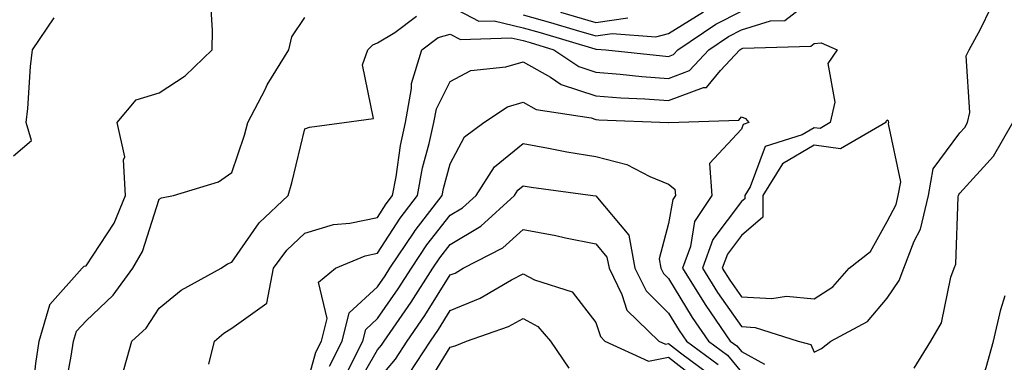
# Model space of a CAD drawing. Units: inches. Extents: x 1008083 to 1010723, y 7247738 to 7250378.
# Drawn here: x 1008469 to 1008604, y 7250139 to 7250186 of the extents above; entities that cross this region are included whole.
import ezdxf

# ---------------------------------------------------------------- set-up
doc = ezdxf.new("R2010")
doc.units = ezdxf.units.IN
doc.header["$MEASUREMENT"] = 0
doc.layers.add('Contour_10087247', color=7, linetype='Continuous', true_color=0x043127)

msp = doc.modelspace()

# ---------------------------------------------------------------- linework, layer by layer
at = {"layer": 'Contour_10087247'}
for points in [[(1008468.05, 7250128.2, 3061), (1008469.88, 7250130.09, 3061), (1008470.3, 7250131.92, 3061), (1008470.66, 7250134.53, 3061), (1008471.11, 7250138.86, 3061), (1008471.59, 7250141.92, 3061), (1008473.04, 7250146.91, 3061), (1008473.04, 7250146.93, 3061), (1008477.49, 7250151.92, 3061), (1008477.77, 7250152.2, 3061), (1008478.05, 7250152.25, 3061), (1008481.86, 7250158.11, 3061), (1008483.44, 7250161.92, 3061), (1008483.15, 7250166.82, 3061), (1008483.33, 7250167.2, 3061), (1008482.27, 7250171.92, 3061), (1008484.92, 7250175.05, 3061), (1008488.05, 7250176.01, 3061), (1008491.61, 7250178.36, 3061), (1008495.33, 7250181.92, 3061), (1008495.37, 7250184.6, 3061), (1008495.09, 7250188.96, 3061)], [(1008494.88, 7250138.75, 3058), (1008495.65, 7250141.92, 3058), (1008496.95, 7250143.02, 3058), (1008498.05, 7250143.69, 3058), (1008502.84, 7250147.13, 3058), (1008503.75, 7250151.92, 3058), (1008505.58, 7250154.39, 3058), (1008508.05, 7250156.74, 3058), (1008512.03, 7250157.94, 3058), (1008514.23, 7250158.1, 3058), (1008518.05, 7250158.91, 3058), (1008519.22, 7250160.75, 3058), (1008520.13, 7250161.92, 3058), (1008520.62, 7250164.49, 3058), (1008521.19, 7250168.78, 3058), (1008521.89, 7250171.92, 3058), (1008522.73, 7250176.6, 3058), (1008522.7, 7250177.27, 3058), (1008524.16, 7250181.92, 3058), (1008526.39, 7250183.58, 3058), (1008528.05, 7250184.06, 3058), (1008529.46, 7250183.33, 3058), (1008536.41, 7250183.56, 3058), (1008538.05, 7250183.17, 3058), (1008539.03, 7250182.9, 3058), (1008542.29, 7250181.92, 3058), (1008545.73, 7250179.6, 3058), (1008548.05, 7250178.83, 3058), (1008551.4, 7250178.57, 3058), (1008554.38, 7250178.25, 3058), (1008558.05, 7250177.99, 3058), (1008560.92, 7250179.05, 3058), (1008563.57, 7250181.92, 3058), (1008566.25, 7250183.72, 3058), (1008568.05, 7250184.63, 3058), (1008572.02, 7250185.89, 3058), (1008574.02, 7250185.95, 3058), (1008578.05, 7250189.1, 3058)], [(1008508.05, 7250134.95, 3057), (1008509.58, 7250140.39, 3057), (1008510.36, 7250141.92, 3057), (1008511.15, 7250145.02, 3057), (1008509.94, 7250150.03, 3057), (1008512.27, 7250151.92, 3057), (1008516.34, 7250153.63, 3057), (1008518.05, 7250153.99, 3057), (1008521.15, 7250158.82, 3057), (1008523.53, 7250161.92, 3057), (1008524.25, 7250165.72, 3057), (1008525.17, 7250169.04, 3057), (1008525.8, 7250171.92, 3057), (1008526.15, 7250173.82, 3057), (1008528.05, 7250177.57, 3057), (1008530.88, 7250179.09, 3057), (1008535.7, 7250179.57, 3057), (1008538.05, 7250180.27, 3057), (1008541.83, 7250178.14, 3057), (1008543.28, 7250177.15, 3057), (1008548.05, 7250175.59, 3057), (1008551.46, 7250175.33, 3057), (1008554.77, 7250175.2, 3057), (1008558.05, 7250174.97, 3057), (1008562.85, 7250176.72, 3057), (1008563.23, 7250176.74, 3057), (1008565.19, 7250179.06, 3057), (1008567.83, 7250181.92, 3057), (1008567.96, 7250182.01, 3057), (1008568.05, 7250182.06, 3057), (1008568.26, 7250182.13, 3057), (1008577.57, 7250182.4, 3057), (1008578.05, 7250182.77, 3057), (1008578.99, 7250182.86, 3057), (1008581.2, 7250181.92, 3057), (1008579.93, 7250180.04, 3057), (1008580.87, 7250174.74, 3057), (1008580.26, 7250171.92, 3057), (1008578.86, 7250171.11, 3057), (1008578.05, 7250171.22, 3057), (1008576.38, 7250170.25, 3057), (1008571.31, 7250168.66, 3057), (1008569.25, 7250163.12, 3057), (1008568.5, 7250161.92, 3057), (1008568.51, 7250161.46, 3057), (1008568.05, 7250161.07, 3057), (1008564.1, 7250155.87, 3057), (1008562.7, 7250151.92, 3057), (1008564.75, 7250148.62, 3057), (1008568.05, 7250143.92, 3057), (1008569.94, 7250143.81, 3057), (1008575.85, 7250141.92, 3057), (1008577.57, 7250141.44, 3057), (1008578.05, 7250140.43, 3057), (1008579.06, 7250140.91, 3057), (1008580.32, 7250141.92, 3057), (1008585.35, 7250144.62, 3057), (1008588.05, 7250147.81, 3057), (1008589.73, 7250150.24, 3057), (1008590.34, 7250151.92, 3057), (1008591.78, 7250155.65, 3057), (1008592.67, 7250157.3, 3057), (1008593.74, 7250161.92, 3057), (1008594.4, 7250165.57, 3057), (1008598.05, 7250170.51, 3057), (1008598.72, 7250171.25, 3057), (1008599.1, 7250171.92, 3057), (1008599.42, 7250173.29, 3057), (1008598.9, 7250181.07, 3057), (1008599.34, 7250181.92, 3057), (1008600.87, 7250184.74, 3057), (1008602.3, 7250187.67, 3057)], [(1008528.05, 7250187.88, 3059), (1008531.97, 7250185.84, 3059), (1008534.07, 7250185.9, 3059), (1008538.05, 7250184.94, 3059), (1008540.41, 7250184.28, 3059), (1008547.93, 7250182.04, 3059), (1008548.05, 7250182.01, 3059), (1008548.15, 7250182.02, 3059), (1008549.4, 7250181.92, 3059), (1008557.2, 7250181.07, 3059), (1008558.05, 7250181.01, 3059), (1008558.71, 7250181.26, 3059), (1008559.32, 7250181.92, 3059), (1008564.55, 7250185.42, 3059), (1008568.05, 7250187.2, 3059)], [(1008468.05, 7250167.34, 3062), (1008470.52, 7250169.45, 3062), (1008469.79, 7250171.92, 3062), (1008470, 7250173.87, 3062), (1008470.36, 7250179.61, 3062), (1008470.66, 7250181.92, 3062), (1008473.65, 7250186.32, 3062)], [(1008475.04, 7250134.93, 3060), (1008475.98, 7250139.85, 3060), (1008476.29, 7250141.92, 3060), (1008476.69, 7250143.28, 3060), (1008478.05, 7250144.71, 3060), (1008481.76, 7250148.21, 3060), (1008484.43, 7250151.92, 3060), (1008485.76, 7250154.21, 3060), (1008488.05, 7250161.39, 3060), (1008488.38, 7250161.59, 3060), (1008490.02, 7250161.92, 3060), (1008496.2, 7250163.77, 3060), (1008498.05, 7250165.05, 3060), (1008499.77, 7250170.2, 3060), (1008500.24, 7250171.92, 3060), (1008502.6, 7250176.47, 3060), (1008502.89, 7250177.08, 3060), (1008505.88, 7250181.92, 3060), (1008506.28, 7250183.69, 3060), (1008508.05, 7250186.34, 3060)], [(1008482.93, 7250137.04, 3059), (1008484.32, 7250141.92, 3059), (1008486.25, 7250143.72, 3059), (1008488.05, 7250146.44, 3059), (1008491.07, 7250148.9, 3059), (1008496.57, 7250151.92, 3059), (1008497.44, 7250152.53, 3059), (1008498.05, 7250152.75, 3059), (1008501.81, 7250158.16, 3059), (1008505.78, 7250161.92, 3059), (1008506.3, 7250163.67, 3059), (1008508.05, 7250171.06, 3059), (1008508.7, 7250171.27, 3059), (1008513.49, 7250171.92, 3059), (1008517.5, 7250172.47, 3059), (1008515.97, 7250179.84, 3059), (1008516.73, 7250181.92, 3059), (1008517.39, 7250182.58, 3059), (1008518.05, 7250182.86, 3059), (1008520.43, 7250184.3, 3059), (1008523.43, 7250186.54, 3059)], [(1008538.05, 7250186.71, 3060), (1008541.8, 7250185.67, 3060), (1008545.35, 7250184.62, 3060), (1008548.05, 7250183.84, 3060), (1008550.3, 7250184.17, 3060), (1008556.28, 7250183.69, 3060), (1008558.05, 7250184.14, 3060), (1008562.83, 7250187.14, 3060)], [(1008543.2, 7250187.07, 3061), (1008548.05, 7250185.67, 3061), (1008552.44, 7250186.31, 3061)], [(1008511.47, 7250138.5, 3056), (1008513.2, 7250141.92, 3056), (1008514.18, 7250145.79, 3056), (1008518.05, 7250149.39, 3056), (1008519.09, 7250150.88, 3056), (1008519.76, 7250151.92, 3056), (1008523.07, 7250156.9, 3056), (1008523.24, 7250157.11, 3056), (1008526.93, 7250161.92, 3056), (1008527.11, 7250162.86, 3056), (1008528.05, 7250166.27, 3056), (1008530.02, 7250169.95, 3056), (1008532.64, 7250171.92, 3056), (1008535.89, 7250174.08, 3056), (1008538.05, 7250174.72, 3056), (1008539.84, 7250173.71, 3056), (1008547.42, 7250172.55, 3056), (1008548.05, 7250172.35, 3056), (1008548.45, 7250172.32, 3056), (1008558.03, 7250171.94, 3056), (1008558.05, 7250171.94, 3056), (1008558.08, 7250171.95, 3056), (1008567.7, 7250172.27, 3056), (1008568.05, 7250172.69, 3056), (1008568.63, 7250172.5, 3056), (1008569.06, 7250171.92, 3056), (1008568.29, 7250171.68, 3056), (1008568.05, 7250171.03, 3056), (1008563.66, 7250166.31, 3056), (1008563.97, 7250161.92, 3056), (1008561.62, 7250158.35, 3056), (1008561.04, 7250154.91, 3056), (1008559.96, 7250151.92, 3056), (1008563.07, 7250146.94, 3056), (1008563.17, 7250146.8, 3056), (1008566.52, 7250141.92, 3056), (1008567.4, 7250141.27, 3056), (1008568.05, 7250140.49, 3056), (1008571.2, 7250138.77, 3056)], [(1008591.77, 7250138.2, 3056), (1008594.07, 7250141.92, 3056), (1008595.54, 7250144.43, 3056), (1008596.82, 7250150.69, 3056), (1008597.26, 7250151.92, 3056), (1008597.48, 7250152.49, 3056), (1008597.84, 7250161.71, 3056), (1008597.88, 7250161.92, 3056), (1008597.91, 7250162.06, 3056), (1008598.05, 7250162.24, 3056), (1008602.68, 7250167.29, 3056), (1008605.33, 7250171.92, 3056)], [(1008513.98, 7250137.85, 3055), (1008516.04, 7250141.92, 3055), (1008516.45, 7250143.52, 3055), (1008518.05, 7250145.02, 3055), (1008520.89, 7250149.08, 3055), (1008522.71, 7250151.92, 3055), (1008524.85, 7250155.12, 3055), (1008528.05, 7250159.21, 3055), (1008529.74, 7250160.23, 3055), (1008531.59, 7250161.92, 3055), (1008534.13, 7250165.84, 3055), (1008538.05, 7250169.05, 3055), (1008541.55, 7250168.42, 3055), (1008544.04, 7250167.91, 3055), (1008548.05, 7250167.25, 3055), (1008552.31, 7250166.18, 3055), (1008555.45, 7250164.52, 3055), (1008558.05, 7250163.49, 3055), (1008558.92, 7250162.79, 3055), (1008558.98, 7250161.92, 3055), (1008558.61, 7250161.36, 3055), (1008558.05, 7250158.09, 3055), (1008556.74, 7250153.23, 3055), (1008556.99, 7250151.92, 3055), (1008557.34, 7250151.21, 3055), (1008558.05, 7250150.5, 3055), (1008561.28, 7250145.15, 3055), (1008563.51, 7250141.92, 3055), (1008566.12, 7250139.99, 3055), (1008568.05, 7250137.67, 3055)], [(1008514.83, 7250135.14, 3054), (1008518.05, 7250140.71, 3054), (1008518.61, 7250141.36, 3054), (1008518.98, 7250141.92, 3054), (1008521.02, 7250144.89, 3054), (1008522.69, 7250147.28, 3054), (1008525.66, 7250151.92, 3054), (1008526.61, 7250153.36, 3054), (1008528.05, 7250155.19, 3054), (1008532.26, 7250157.71, 3054), (1008536.85, 7250161.92, 3054), (1008537.32, 7250162.65, 3054), (1008538.05, 7250163.25, 3054), (1008539.17, 7250163.04, 3054), (1008547.63, 7250161.92, 3054), (1008548.05, 7250161.85, 3054), (1008552.59, 7250156.46, 3054), (1008553.42, 7250151.92, 3054), (1008554.95, 7250148.82, 3054), (1008558.05, 7250145.77, 3054), (1008559.51, 7250143.38, 3054), (1008560.5, 7250141.92, 3054), (1008564.83, 7250138.7, 3054)], [(1008518.05, 7250136.54, 3053), (1008520.52, 7250139.45, 3053), (1008522.15, 7250141.92, 3053), (1008524.55, 7250145.42, 3053), (1008528.05, 7250151, 3053), (1008528.7, 7250151.27, 3053), (1008529.82, 7250151.92, 3053), (1008535.25, 7250154.72, 3053), (1008538.05, 7250157.24, 3053), (1008542.54, 7250156.41, 3053), (1008543.86, 7250156.11, 3053), (1008548.05, 7250155.27, 3053), (1008549.58, 7250153.45, 3053), (1008549.87, 7250151.92, 3053), (1008551.63, 7250148.34, 3053), (1008552.32, 7250146.19, 3053), (1008556.68, 7250141.92, 3053), (1008557.62, 7250141.49, 3053), (1008558.05, 7250141.58, 3053), (1008559.67, 7250140.3, 3053), (1008563.55, 7250137.42, 3053)], [(1008522.44, 7250137.53, 3052), (1008525.33, 7250141.92, 3052), (1008526.44, 7250143.53, 3052), (1008528.05, 7250146.11, 3052), (1008532.15, 7250147.82, 3052), (1008536.47, 7250150.34, 3052), (1008538.05, 7250151.17, 3052), (1008539.62, 7250150.35, 3052), (1008544.8, 7250148.67, 3052), (1008548.05, 7250144.49, 3052), (1008548.67, 7250142.54, 3052), (1008549.3, 7250141.92, 3052), (1008555.29, 7250139.16, 3052), (1008558.05, 7250139.71, 3052), (1008562.42, 7250136.29, 3052)], [(1008606.51, 7250120.38, 3055), (1008600.27, 7250121.92, 3055), (1008600.02, 7250123.89, 3055), (1008599.55, 7250130.42, 3055), (1008599.38, 7250131.92, 3055), (1008600.01, 7250133.88, 3055), (1008601.65, 7250138.32, 3055), (1008602.67, 7250141.92, 3055), (1008603.69, 7250146.28, 3055), (1008604.3, 7250148.17, 3055)], [(1008524.54, 7250135.43, 3051), (1008528.05, 7250141.1, 3051), (1008528.71, 7250141.26, 3051), (1008530.28, 7250141.92, 3051), (1008536.03, 7250143.94, 3051), (1008538.05, 7250145.01, 3051), (1008540.07, 7250143.94, 3051), (1008541.81, 7250141.92, 3051), (1008544.32, 7250138.19, 3051)]]:
    msp.add_polyline3d(points, dxfattribs=at)
msp.add_polyline3d([(1008578.05, 7250147.73, 3058), (1008580.6, 7250149.37, 3058), (1008582.86, 7250151.92, 3058), (1008585.76, 7250154.21, 3058), (1008588.05, 7250158.35, 3058), (1008589.31, 7250160.66, 3058), (1008589.59, 7250161.92, 3058), (1008589.93, 7250163.8, 3058), (1008588.24, 7250171.73, 3058), (1008588.32, 7250171.92, 3058), (1008588.24, 7250172.11, 3058), (1008588.05, 7250172.24, 3058), (1008587.9, 7250172.07, 3058), (1008587.87, 7250171.92, 3058), (1008581.67, 7250168.3, 3058), (1008578.05, 7250168.8, 3058), (1008573.7, 7250166.27, 3058), (1008570.98, 7250161.92, 3058), (1008571.01, 7250158.96, 3058), (1008568.05, 7250156.4, 3058), (1008566.12, 7250153.85, 3058), (1008565.42, 7250151.92, 3058), (1008566.44, 7250150.31, 3058), (1008568.05, 7250148, 3058), (1008572.21, 7250147.76, 3058), (1008574.23, 7250148.1, 3058)], close=True, dxfattribs=at)

doc.saveas('drawing.dxf')
